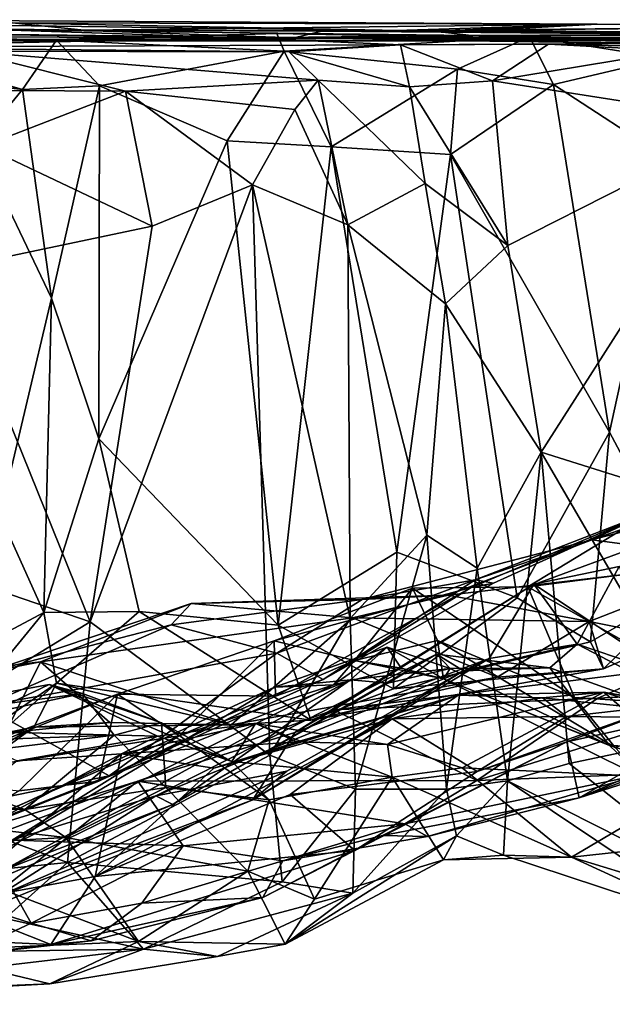
# Model space of a CAD drawing. Extents: x -18.3 to 17.8, y 1.4 to 2.6.
# Drawn here: x 0.5 to 1.2, y 1.5 to 2.6 of the extents above; entities that cross this region are included whole.
import ezdxf

# ---------------------------------------------------------------- set-up
doc = ezdxf.new("R2010")
doc.units = 0
doc.header["$MEASUREMENT"] = 0
doc.layers.add('1', color=7, linetype='CONTINUOUS')

msp = doc.modelspace()

# ---------------------------------------------------------------- linework, layer by layer
at = {"layer": '1'}
for points in [[(0.154866, 2.571864, 3.742572), (-0.194312, 2.582917, 4.486547), (0.622135, 2.571929, 4.395395)], [(0.541176, 2.580218, 4.747454), (0.622135, 2.571929, 4.395395), (-0.194312, 2.582917, 4.486547)], [(-0.009041, 2.573622, 6.809841), (0.305682, 2.552941, 7.814867), (0.801657, 2.563574, 7.03409)], [(-0.009041, 2.573622, 6.809841), (0.801657, 2.563574, 7.03409), (0.528459, 2.572314, 6.378881)], [(0.353341, 2.583877, 5.531744), (1.016705, 2.570876, 6.143024), (1.200148, 2.578919, 5.017394)], [(0.505397, 2.577548, 6.088181), (1.016705, 2.570876, 6.143024), (0.353341, 2.583877, 5.531744)], [(1.200148, 2.578919, 5.017394), (0.541176, 2.580218, 4.747454), (0.353341, 2.583877, 5.531744)], [(1.016705, 2.570876, 6.143024), (0.505397, 2.577548, 6.088181), (0.528459, 2.572314, 6.378881)], [(0.541176, 2.580218, 4.747454), (1.200148, 2.578919, 5.017394), (0.622135, 2.571929, 4.395395)], [(0.962137, 2.571474, 4.190452), (0.622135, 2.571929, 4.395395), (1.200148, 2.578919, 5.017394)], [(0.962137, 2.571474, 4.190452), (1.200148, 2.578919, 5.017394), (1.630718, 2.577596, 5.170361)], [(2.150194, 2.56768, 4.218986), (0.962137, 2.571474, 4.190452), (1.630718, 2.577596, 5.170361)], [(1.075921, 2.572102, 5.694835), (1.200148, 2.578919, 5.017394), (1.016705, 2.570876, 6.143024)], [(1.630718, 2.577596, 5.170361), (1.200148, 2.578919, 5.017394), (1.075921, 2.572102, 5.694835)], [(1.075921, 2.572102, 5.694835), (1.461322, 2.56722, 5.853518), (1.630718, 2.577596, 5.170361)], [(-0.46613, 2.567095, 3.086399), (0.154866, 2.571864, 3.742572), (0.858979, 2.563522, 3.02802)], [(0.858979, 2.563522, 3.02802), (0.441399, 2.560066, 2.486266), (-0.46613, 2.567095, 3.086399)], [(0.276593, 2.568833, 0.939284), (0.078591, 2.56443, 1.725126), (0.591099, 2.560763, 0.905417)], [(0.591099, 2.560763, 0.905417), (0.078591, 2.56443, 1.725126), (0.588711, 2.561689, 1.641868)], [(0.078591, 2.56443, 1.725126), (0.441399, 2.560066, 2.486266), (0.588711, 2.561689, 1.641868)], [(0.61121, 2.571957, 3.734902), (0.154866, 2.571864, 3.742572), (0.622135, 2.571929, 4.395395)], [(0.858979, 2.563522, 3.02802), (0.154866, 2.571864, 3.742572), (0.61121, 2.571957, 3.734902)], [(0.591099, 2.560763, 0.905417), (0.349551, 2.563732, 0.708687), (0.276593, 2.568833, 0.939284)], [(0.801657, 2.563574, 7.03409), (0.305682, 2.552941, 7.814867), (0.978641, 2.555489, 7.41782)], [(0.552534, 2.505153, 0.804846), (0.349551, 2.563732, 0.708687), (0.591099, 2.560763, 0.905417)], [(0.371862, 2.526601, 0.600526), (0.349551, 2.563732, 0.708687), (0.552534, 2.505153, 0.804846)], [(0.858979, 2.563522, 3.02802), (1.079275, 2.559642, 2.288145), (0.441399, 2.560066, 2.486266)], [(1.016705, 2.570876, 6.143024), (0.528459, 2.572314, 6.378881), (1.058819, 2.566169, 6.650023)], [(1.058819, 2.566169, 6.650023), (0.528459, 2.572314, 6.378881), (0.801657, 2.563574, 7.03409)], [(0.591099, 2.560763, 0.905417), (0.588711, 2.561689, 1.641868), (0.839429, 2.568209, 0.844094)], [(1.097002, 2.563027, 1.413558), (0.839429, 2.568209, 0.844094), (0.588711, 2.561689, 1.641868)], [(1.067853, 2.563475, 1.898401), (1.097002, 2.563027, 1.413558), (0.588711, 2.561689, 1.641868)], [(0.588711, 2.561689, 1.641868), (1.079275, 2.559642, 2.288145), (1.067853, 2.563475, 1.898401)], [(0.847563, 2.54829, 0.736654), (0.591099, 2.560763, 0.905417), (0.839429, 2.568209, 0.844094)], [(0.962137, 2.571474, 4.190452), (0.61121, 2.571957, 3.734902), (0.622135, 2.571929, 4.395395)], [(0.962137, 2.571474, 4.190452), (0.890184, 2.571018, 3.508986), (0.61121, 2.571957, 3.734902)], [(0.61121, 2.571957, 3.734902), (0.890184, 2.571018, 3.508986), (0.858979, 2.563522, 3.02802)], [(1.058819, 2.566169, 6.650023), (0.801657, 2.563574, 7.03409), (1.506083, 2.558415, 6.897021)], [(0.801657, 2.563574, 7.03409), (0.978641, 2.555489, 7.41782), (1.506083, 2.558415, 6.897021)], [(1.124087, 2.564743, 0.774297), (0.839429, 2.568209, 0.844094), (1.097002, 2.563027, 1.413558)], [(0.847563, 2.54829, 0.736654), (0.839429, 2.568209, 0.844094), (1.124087, 2.564743, 0.774297)], [(1.124087, 2.564743, 0.774297), (1.042907, 2.528077, 0.694303), (0.847563, 2.54829, 0.736654)], [(0.858979, 2.563522, 3.02802), (0.890184, 2.571018, 3.508986), (1.652192, 2.564563, 3.727059)], [(0.858979, 2.563522, 3.02802), (1.652192, 2.564563, 3.727059), (1.079275, 2.559642, 2.288145)], [(0.890184, 2.571018, 3.508986), (0.962137, 2.571474, 4.190452), (1.162571, 2.569017, 3.799632)], [(1.652192, 2.564563, 3.727059), (0.890184, 2.571018, 3.508986), (1.162571, 2.569017, 3.799632)], [(2.150194, 2.56768, 4.218986), (1.162571, 2.569017, 3.799632), (0.962137, 2.571474, 4.190452)], [(1.461322, 2.56722, 5.853518), (1.075921, 2.572102, 5.694835), (1.016705, 2.570876, 6.143024)], [(1.461322, 2.56722, 5.853518), (1.016705, 2.570876, 6.143024), (1.058819, 2.566169, 6.650023)], [(1.151064, 2.511006, 0.703621), (1.042907, 2.528077, 0.694303), (1.124087, 2.564743, 0.774297)], [(1.675709, 2.569086, 6.445832), (1.058819, 2.566169, 6.650023), (1.506083, 2.558415, 6.897021)], [(1.849694, 2.566318, 6.201438), (1.058819, 2.566169, 6.650023), (1.675709, 2.569086, 6.445832)], [(1.849694, 2.566318, 6.201438), (1.461322, 2.56722, 5.853518), (1.058819, 2.566169, 6.650023)], [(1.067853, 2.563475, 1.898401), (1.079275, 2.559642, 2.288145), (1.546553, 2.553263, 1.984854)], [(1.546553, 2.553263, 1.984854), (1.097002, 2.563027, 1.413558), (1.067853, 2.563475, 1.898401)], [(1.652192, 2.564563, 3.727059), (1.829357, 2.552897, 2.525397), (1.079275, 2.559642, 2.288145)], [(1.124087, 2.564743, 0.774297), (1.097002, 2.563027, 1.413558), (1.373733, 2.556572, 0.973708)], [(1.76342, 2.558305, 1.845281), (1.097002, 2.563027, 1.413558), (1.546553, 2.553263, 1.984854)], [(1.373733, 2.556572, 0.973708), (1.097002, 2.563027, 1.413558), (1.800698, 2.562346, 1.081134)], [(1.76342, 2.558305, 1.845281), (1.800698, 2.562346, 1.081134), (1.097002, 2.563027, 1.413558)], [(1.373733, 2.556572, 0.973708), (1.277254, 2.540573, 0.807385), (1.124087, 2.564743, 0.774297)], [(1.277254, 2.540573, 0.807385), (1.151064, 2.511006, 0.703621), (1.124087, 2.564743, 0.774297)], [(1.162571, 2.569017, 3.799632), (1.721971, 2.564991, 4.083599), (1.652192, 2.564563, 3.727059)], [(1.721971, 2.564991, 4.083599), (1.162571, 2.569017, 3.799632), (2.150194, 2.56768, 4.218986)], [(0.978641, 2.555489, 7.41782), (0.305682, 2.552941, 7.814867), (0.853266, 2.54756, 7.616874)], [(0.305682, 2.552941, 7.814867), (0.488392, 2.548368, 7.986516), (0.853266, 2.54756, 7.616874)], [(0.588711, 2.561689, 1.641868), (0.441399, 2.560066, 2.486266), (1.079275, 2.559642, 2.288145)], [(0.552534, 2.505153, 0.804846), (0.591099, 2.560763, 0.905417), (0.639612, 2.509447, 0.811405)], [(0.847563, 2.54829, 0.736654), (0.639612, 2.509447, 0.811405), (0.591099, 2.560763, 0.905417)], [(0.853266, 2.54756, 7.616874), (0.988742, 2.508252, 7.504992), (0.978641, 2.555489, 7.41782)], [(1.506083, 2.558415, 6.897021), (0.978641, 2.555489, 7.41782), (1.145339, 2.556437, 7.396297)], [(1.145339, 2.556437, 7.396297), (0.978641, 2.555489, 7.41782), (1.082473, 2.514921, 7.493879)], [(0.988742, 2.508252, 7.504992), (1.082473, 2.514921, 7.493879), (0.978641, 2.555489, 7.41782)], [(1.829357, 2.552897, 2.525397), (1.546553, 2.553263, 1.984854), (1.079275, 2.559642, 2.288145)], [(1.082473, 2.514921, 7.493879), (1.287614, 2.548694, 7.560584), (1.145339, 2.556437, 7.396297)], [(1.145339, 2.556437, 7.396297), (1.682404, 2.544207, 7.486249), (1.506083, 2.558415, 6.897021)], [(1.287614, 2.548694, 7.560584), (1.682404, 2.544207, 7.486249), (1.145339, 2.556437, 7.396297)], [(0.488392, 2.548368, 7.986516), (0.462579, 2.504411, 8.108861), (0.668694, 2.503466, 8.017193)], [(0.488392, 2.548368, 7.986516), (0.668694, 2.503466, 8.017193), (0.885939, 2.515765, 7.803021)], [(0.488392, 2.548368, 7.986516), (0.885939, 2.515765, 7.803021), (0.853266, 2.54756, 7.616874)], [(0.639612, 2.509447, 0.811405), (0.847563, 2.54829, 0.736654), (0.783527, 2.447473, 0.726115)], [(0.783527, 2.447473, 0.726115), (0.847563, 2.54829, 0.736654), (0.900643, 2.440503, 0.683907)], [(0.900643, 2.440503, 0.683907), (0.847563, 2.54829, 0.736654), (1.042907, 2.528077, 0.694303)], [(0.853266, 2.54756, 7.616874), (0.885939, 2.515765, 7.803021), (0.988742, 2.508252, 7.504992)], [(1.287614, 2.548694, 7.560584), (1.082473, 2.514921, 7.493879), (1.375367, 2.469305, 7.635581)], [(1.277254, 2.540573, 0.807385), (1.281391, 2.426182, 0.749153), (1.151064, 2.511006, 0.703621)], [(0.552534, 2.505153, 0.804846), (0.502135, 2.444066, 0.724703), (0.371862, 2.526601, 0.600526)], [(0.900643, 2.440503, 0.683907), (1.042907, 2.528077, 0.694303), (1.035143, 2.432119, 0.67187)], [(1.042907, 2.528077, 0.694303), (1.151064, 2.511006, 0.703621), (1.035143, 2.432119, 0.67187)], [(0.552534, 2.505153, 0.804846), (0.639612, 2.509447, 0.811405), (0.585286, 2.270341, 0.787077)], [(0.638649, 2.111605, 0.795271), (0.585286, 2.270341, 0.787077), (0.639612, 2.509447, 0.811405)], [(0.638649, 2.111605, 0.795271), (0.639612, 2.509447, 0.811405), (0.783527, 2.447473, 0.726115)], [(0.668694, 2.503466, 8.017193), (0.859434, 2.482906, 7.870353), (0.885939, 2.515765, 7.803021)], [(0.885939, 2.515765, 7.803021), (0.859434, 2.482906, 7.870353), (0.919363, 2.352936, 7.807676)], [(0.919363, 2.352936, 7.807676), (1.006559, 2.399489, 7.553595), (0.885939, 2.515765, 7.803021)], [(0.988742, 2.508252, 7.504992), (0.885939, 2.515765, 7.803021), (1.006559, 2.399489, 7.553595)], [(0.988742, 2.508252, 7.504992), (1.099793, 2.329506, 7.532508), (1.082473, 2.514921, 7.493879)], [(1.006559, 2.399489, 7.553595), (1.099793, 2.329506, 7.532508), (0.988742, 2.508252, 7.504992)], [(1.151064, 2.511006, 0.703621), (1.214035, 2.119331, 0.70316), (1.035143, 2.432119, 0.67187)], [(1.375367, 2.469305, 7.635581), (1.082473, 2.514921, 7.493879), (1.099793, 2.329506, 7.532508)], [(1.214035, 2.119331, 0.70316), (1.151064, 2.511006, 0.703621), (1.281391, 2.426182, 0.749153)], [(0.668694, 2.503466, 8.017193), (0.462579, 2.504411, 8.108861), (0.508302, 2.441468, 8.119706)], [(0.552534, 2.505153, 0.804846), (0.585286, 2.270341, 0.787077), (0.502135, 2.444066, 0.724703)], [(0.508302, 2.441468, 8.119706), (0.698958, 2.351219, 8.023838), (0.668694, 2.503466, 8.017193)], [(0.668694, 2.503466, 8.017193), (0.811774, 2.398045, 7.940972), (0.859434, 2.482906, 7.870353)], [(0.668694, 2.503466, 8.017193), (0.698958, 2.351219, 8.023838), (0.811774, 2.398045, 7.940972)], [(0.859434, 2.482906, 7.870353), (0.811774, 2.398045, 7.940972), (0.919363, 2.352936, 7.807676)], [(1.375367, 2.469305, 7.635581), (1.099793, 2.329506, 7.532508), (1.137034, 2.0968, 7.544695)], [(1.421335, 2.007406, 7.626547), (1.375367, 2.469305, 7.635581), (1.137034, 2.0968, 7.544695)], [(0.698958, 2.351219, 8.023838), (0.508302, 2.441468, 8.119706), (0.468135, 2.302701, 8.148531)], [(0.585286, 2.270341, 0.787077), (0.527602, 2.02557, 0.738536), (0.502135, 2.444066, 0.724703)], [(0.638649, 2.111605, 0.795271), (0.783527, 2.447473, 0.726115), (0.840801, 1.901858, 0.702035)], [(0.783527, 2.447473, 0.726115), (0.900643, 2.440503, 0.683907), (0.840801, 1.901858, 0.702035)], [(0.900643, 2.440503, 0.683907), (0.974366, 1.984036, 0.66822), (0.840801, 1.901858, 0.702035)], [(1.035143, 2.432119, 0.67187), (0.974366, 1.984036, 0.66822), (0.900643, 2.440503, 0.683907)], [(1.035143, 2.432119, 0.67187), (1.110051, 1.932818, 0.682284), (0.974366, 1.984036, 0.66822)], [(1.214035, 2.119331, 0.70316), (1.110051, 1.932818, 0.682284), (1.035143, 2.432119, 0.67187)], [(1.305574, 1.948222, 0.775724), (1.214035, 2.119331, 0.70316), (1.281391, 2.426182, 0.749153)], [(0.811774, 2.398045, 7.940972), (0.698958, 2.351219, 8.023838), (0.628945, 1.905666, 8.062725)], [(0.811774, 2.398045, 7.940972), (0.628945, 1.905666, 8.062725), (0.83139, 1.755502, 7.907102)], [(0.83139, 1.755502, 7.907102), (0.922093, 1.909266, 7.824479), (0.811774, 2.398045, 7.940972)], [(0.811774, 2.398045, 7.940972), (0.922093, 1.909266, 7.824479), (0.919363, 2.352936, 7.807676)], [(1.029524, 2.264009, 7.545571), (1.006559, 2.399489, 7.553595), (0.919363, 2.352936, 7.807676)], [(1.099793, 2.329506, 7.532508), (1.006559, 2.399489, 7.553595), (1.029524, 2.264009, 7.545571)], [(0.698958, 2.351219, 8.023838), (0.468135, 2.302701, 8.148531), (0.628945, 1.905666, 8.062725)], [(0.919363, 2.352936, 7.807676), (0.922093, 1.909266, 7.824479), (1.008295, 2.003381, 7.618963)], [(1.008295, 2.003381, 7.618963), (1.029524, 2.264009, 7.545571), (0.919363, 2.352936, 7.807676)], [(1.137034, 2.0968, 7.544695), (1.099793, 2.329506, 7.532508), (1.029524, 2.264009, 7.545571)], [(0.468135, 2.302701, 8.148531), (0.340761, 2.00451, 8.179432), (0.628945, 1.905666, 8.062725)], [(0.527602, 2.02557, 0.738536), (0.585286, 2.270341, 0.787077), (0.576714, 1.916172, 0.78847)], [(0.576714, 1.916172, 0.78847), (0.585286, 2.270341, 0.787077), (0.638649, 2.111605, 0.795271)], [(1.064928, 1.966167, 7.554156), (1.029524, 2.264009, 7.545571), (1.008295, 2.003381, 7.618963)], [(1.137034, 2.0968, 7.544695), (1.029524, 2.264009, 7.545571), (1.064928, 1.966167, 7.554156)], [(1.19291, 1.882954, 0.72642), (1.110051, 1.932818, 0.682284), (1.214035, 2.119331, 0.70316)], [(1.305574, 1.948222, 0.775724), (1.19291, 1.882954, 0.72642), (1.214035, 2.119331, 0.70316)], [(0.684004, 1.917222, 0.783377), (0.576714, 1.916172, 0.78847), (0.638649, 2.111605, 0.795271)], [(0.638649, 2.111605, 0.795271), (0.840801, 1.901858, 0.702035), (0.684004, 1.917222, 0.783377)], [(1.099287, 1.726732, 7.509834), (1.137034, 2.0968, 7.544695), (1.064928, 1.966167, 7.554156)], [(1.168735, 1.746181, 7.540279), (1.137034, 2.0968, 7.544695), (1.099287, 1.726732, 7.509834)], [(1.137034, 2.0968, 7.544695), (1.168735, 1.746181, 7.540279), (1.322277, 1.778284, 7.623549)], [(1.421335, 2.007406, 7.626547), (1.137034, 2.0968, 7.544695), (1.322277, 1.778284, 7.623549)], [(1.504021, 2.106508, 1.476214), (1.262692, 2.030436, 1.712803), (1.194112, 1.997857, 1.3547)], [(1.595914, 2.102856, 1.280659), (1.504021, 2.106508, 1.476214), (1.194112, 1.997857, 1.3547)], [(1.595914, 2.102856, 1.280659), (1.194112, 1.997857, 1.3547), (1.368328, 1.975114, 1.092806)], [(1.083588, 1.949353, 1.852169), (1.262692, 2.030436, 1.712803), (1.058144, 1.944279, 2.202709)], [(1.262692, 2.030436, 1.712803), (1.122255, 1.945012, 2.242962), (1.058144, 1.944279, 2.202709)], [(1.262692, 2.030436, 1.712803), (1.083588, 1.949353, 1.852169), (1.062742, 1.953041, 1.557905)], [(1.262692, 2.030436, 1.712803), (1.062742, 1.953041, 1.557905), (1.194112, 1.997857, 1.3547)], [(1.262692, 2.030436, 1.712803), (1.310008, 2.014071, 1.828079), (1.122255, 1.945012, 2.242962)], [(0.576714, 1.916172, 0.78847), (0.399202, 1.821567, 0.605244), (0.527602, 2.02557, 0.738536)], [(1.122255, 1.945012, 2.242962), (1.310008, 2.014071, 1.828079), (1.24316, 1.960495, 2.021891)], [(0.340761, 2.00451, 8.179432), (0.342573, 1.730828, 8.163019), (0.628945, 1.905666, 8.062725)], [(0.922093, 1.909266, 7.824479), (0.928051, 1.71709, 7.793006), (1.008295, 2.003381, 7.618963)], [(1.008295, 2.003381, 7.618963), (0.928051, 1.71709, 7.793006), (1.030478, 1.717034, 7.538099)], [(0.935415, 1.930747, 1.420484), (1.032257, 1.935631, 1.244279), (1.194112, 1.997857, 1.3547)], [(0.935415, 1.930747, 1.420484), (1.194112, 1.997857, 1.3547), (1.062742, 1.953041, 1.557905)], [(1.008295, 2.003381, 7.618963), (1.030478, 1.717034, 7.538099), (1.064928, 1.966167, 7.554156)], [(1.194112, 1.997857, 1.3547), (1.032257, 1.935631, 1.244279), (1.368328, 1.975114, 1.092806)], [(0.970736, 1.830089, 0.698293), (0.840801, 1.901858, 0.702035), (0.974366, 1.984036, 0.66822)], [(0.970736, 1.830089, 0.698293), (0.974366, 1.984036, 0.66822), (1.110051, 1.932818, 0.682284)], [(1.368328, 1.975114, 1.092806), (1.032257, 1.935631, 1.244279), (1.191179, 1.9059, 1.036307)], [(1.191179, 1.9059, 1.036307), (1.28546, 1.887247, 0.905504), (1.368328, 1.975114, 1.092806)], [(1.099287, 1.726732, 7.509834), (1.064928, 1.966167, 7.554156), (1.030478, 1.717034, 7.538099)], [(1.225258, 1.967972, 4.268582), (1.128866, 1.948108, 4.172673), (1.177847, 1.88051, 4.029134)], [(1.274187, 1.852048, 4.751763), (1.128866, 1.948108, 4.172673), (1.225258, 1.967972, 4.268582)], [(1.443716, 1.790303, 4.247435), (1.225258, 1.967972, 4.268582), (1.177847, 1.88051, 4.029134)], [(0.839149, 1.870326, 1.662183), (1.062742, 1.953041, 1.557905), (0.89163, 1.840587, 1.955878)], [(1.062742, 1.953041, 1.557905), (0.839149, 1.870326, 1.662183), (0.935415, 1.930747, 1.420484)], [(1.083588, 1.949353, 1.852169), (0.89163, 1.840587, 1.955878), (1.062742, 1.953041, 1.557905)], [(1.24316, 1.960495, 2.021891), (1.364557, 1.808176, 2.09655), (1.122255, 1.945012, 2.242962)], [(0.836146, 1.884421, 2.637983), (0.837946, 1.822017, 2.298801), (1.058144, 1.944279, 2.202709)], [(0.992145, 1.943469, 2.564691), (0.836146, 1.884421, 2.637983), (1.058144, 1.944279, 2.202709)], [(0.926887, 1.862142, 2.779744), (0.836146, 1.884421, 2.637983), (0.992145, 1.943469, 2.564691)], [(0.89163, 1.840587, 1.955878), (1.058144, 1.944279, 2.202709), (0.837946, 1.822017, 2.298801)], [(0.903631, 1.806637, 4.303907), (0.859701, 1.780986, 4.199238), (1.128866, 1.948108, 4.172673)], [(1.128866, 1.948108, 4.172673), (0.859701, 1.780986, 4.199238), (1.078505, 1.864438, 4.028131)], [(0.89163, 1.840587, 1.955878), (1.083588, 1.949353, 1.852169), (1.058144, 1.944279, 2.202709)], [(0.903631, 1.806637, 4.303907), (1.128866, 1.948108, 4.172673), (1.274187, 1.852048, 4.751763)], [(0.926887, 1.862142, 2.779744), (0.992145, 1.943469, 2.564691), (1.020473, 1.884632, 2.66074)], [(1.122255, 1.945012, 2.242962), (0.992145, 1.943469, 2.564691), (1.058144, 1.944279, 2.202709)], [(1.174639, 1.820344, 2.457137), (0.992145, 1.943469, 2.564691), (1.122255, 1.945012, 2.242962)], [(1.174639, 1.820344, 2.457137), (1.020473, 1.884632, 2.66074), (0.992145, 1.943469, 2.564691)], [(1.177847, 1.88051, 4.029134), (1.128866, 1.948108, 4.172673), (1.078505, 1.864438, 4.028131)], [(1.364557, 1.808176, 2.09655), (1.174639, 1.820344, 2.457137), (1.122255, 1.945012, 2.242962)], [(1.305574, 1.948222, 0.775724), (1.20752, 1.852641, 0.780437), (1.19291, 1.882954, 0.72642)], [(1.28546, 1.887247, 0.905504), (1.20752, 1.852641, 0.780437), (1.305574, 1.948222, 0.775724)], [(0.742741, 1.926379, 1.325567), (0.935415, 1.930747, 1.420484), (0.72014, 1.902162, 1.505504)], [(0.935415, 1.930747, 1.420484), (0.839149, 1.870326, 1.662183), (0.72014, 1.902162, 1.505504)], [(0.742741, 1.926379, 1.325567), (0.924611, 1.910087, 1.021972), (1.032257, 1.935631, 1.244279)], [(0.935415, 1.930747, 1.420484), (0.742741, 1.926379, 1.325567), (1.032257, 1.935631, 1.244279)], [(0.924611, 1.910087, 1.021972), (1.191179, 1.9059, 1.036307), (1.032257, 1.935631, 1.244279)], [(1.110051, 1.932818, 0.682284), (1.19291, 1.882954, 0.72642), (0.970736, 1.830089, 0.698293)], [(0.72014, 1.902162, 1.505504), (0.513255, 1.849019, 1.446832), (0.742741, 1.926379, 1.325567)], [(0.742741, 1.926379, 1.325567), (0.513255, 1.849019, 1.446832), (0.572846, 1.860685, 1.276256)], [(0.572846, 1.860685, 1.276256), (0.924611, 1.910087, 1.021972), (0.742741, 1.926379, 1.325567)], [(0.406865, 1.709031, 0.708797), (0.399202, 1.821567, 0.605244), (0.576714, 1.916172, 0.78847)], [(0.576714, 1.916172, 0.78847), (0.590896, 1.836622, 0.872315), (0.406865, 1.709031, 0.708797)], [(0.787817, 1.78973, 0.853463), (0.924611, 1.910087, 1.021972), (0.572846, 1.860685, 1.276256)], [(0.590896, 1.836622, 0.872315), (0.576714, 1.916172, 0.78847), (0.684004, 1.917222, 0.783377)], [(0.590896, 1.836622, 0.872315), (0.684004, 1.917222, 0.783377), (0.877487, 1.794957, 0.750478)], [(0.877487, 1.794957, 0.750478), (0.684004, 1.917222, 0.783377), (0.840801, 1.901858, 0.702035)], [(0.924611, 1.910087, 1.021972), (0.787817, 1.78973, 0.853463), (1.087667, 1.843517, 0.808063)], [(0.922093, 1.909266, 7.824479), (0.83139, 1.755502, 7.907102), (0.928051, 1.71709, 7.793006)], [(1.191179, 1.9059, 1.036307), (0.924611, 1.910087, 1.021972), (1.087667, 1.843517, 0.808063)], [(0.603378, 1.634467, 8.033642), (0.628945, 1.905666, 8.062725), (0.342573, 1.730828, 8.163019)], [(0.72014, 1.902162, 1.505504), (0.839149, 1.870326, 1.662183), (0.508239, 1.810749, 1.647787)], [(0.508239, 1.810749, 1.647787), (0.513255, 1.849019, 1.446832), (0.72014, 1.902162, 1.505504)], [(0.628945, 1.905666, 8.062725), (0.603378, 1.634467, 8.033642), (0.83139, 1.755502, 7.907102)], [(0.970736, 1.830089, 0.698293), (0.877487, 1.794957, 0.750478), (0.840801, 1.901858, 0.702035)], [(1.191179, 1.9059, 1.036307), (1.087667, 1.843517, 0.808063), (1.20752, 1.852641, 0.780437)], [(1.20752, 1.852641, 0.780437), (1.28546, 1.887247, 0.905504), (1.191179, 1.9059, 1.036307)], [(0.836146, 1.884421, 2.637983), (0.659732, 1.824008, 2.715066), (0.837946, 1.822017, 2.298801)], [(0.729224, 1.777102, 2.838198), (0.659732, 1.824008, 2.715066), (0.836146, 1.884421, 2.637983)], [(0.836146, 1.884421, 2.637983), (0.926887, 1.862142, 2.779744), (0.729224, 1.777102, 2.838198)], [(0.903031, 1.834627, 2.987456), (0.963778, 1.876977, 3.1841), (0.836628, 1.831968, 3.22575)], [(0.836628, 1.831968, 3.22575), (0.963778, 1.876977, 3.1841), (0.922374, 1.840399, 3.315112)], [(0.979436, 1.853359, 2.967137), (0.963778, 1.876977, 3.1841), (0.903031, 1.834627, 2.987456)], [(0.922374, 1.840399, 3.315112), (0.963778, 1.876977, 3.1841), (1.034752, 1.853158, 3.395594)], [(1.020473, 1.884632, 2.66074), (1.027052, 1.841362, 2.831116), (0.926887, 1.862142, 2.779744)], [(0.979436, 1.853359, 2.967137), (1.027052, 1.841362, 2.831116), (0.963778, 1.876977, 3.1841)], [(0.963778, 1.876977, 3.1841), (1.027052, 1.841362, 2.831116), (1.034752, 1.853158, 3.395594)], [(1.19291, 1.882954, 0.72642), (1.20752, 1.852641, 0.780437), (0.970736, 1.830089, 0.698293)], [(1.174639, 1.820344, 2.457137), (1.220451, 1.764127, 2.574987), (1.020473, 1.884632, 2.66074)], [(1.020473, 1.884632, 2.66074), (1.220451, 1.764127, 2.574987), (1.027052, 1.841362, 2.831116)], [(1.177847, 1.88051, 4.029134), (1.078505, 1.864438, 4.028131), (1.049757, 1.850526, 3.829668)], [(1.177847, 1.88051, 4.029134), (1.049757, 1.850526, 3.829668), (1.146822, 1.853871, 3.843408)], [(1.146822, 1.853871, 3.843408), (1.411579, 1.758485, 4.042813), (1.177847, 1.88051, 4.029134)], [(1.411579, 1.758485, 4.042813), (1.443716, 1.790303, 4.247435), (1.177847, 1.88051, 4.029134)], [(0.839149, 1.870326, 1.662183), (0.650377, 1.732268, 2.041842), (0.508239, 1.810749, 1.647787)], [(0.650377, 1.732268, 2.041842), (0.839149, 1.870326, 1.662183), (0.89163, 1.840587, 1.955878)], [(1.049757, 1.850526, 3.829668), (0.702905, 1.709851, 3.760306), (1.019055, 1.86911, 3.66036)], [(1.019055, 1.86911, 3.66036), (0.702905, 1.709851, 3.760306), (0.722084, 1.699804, 3.517239)], [(0.964517, 1.836391, 3.467428), (1.019055, 1.86911, 3.66036), (0.722084, 1.699804, 3.517239)], [(0.812417, 1.705243, 4.043269), (1.078505, 1.864438, 4.028131), (0.859701, 1.780986, 4.199238)], [(0.812417, 1.705243, 4.043269), (1.049757, 1.850526, 3.829668), (1.078505, 1.864438, 4.028131)], [(1.034752, 1.853158, 3.395594), (1.019055, 1.86911, 3.66036), (0.964517, 1.836391, 3.467428)], [(1.049757, 1.850526, 3.829668), (1.019055, 1.86911, 3.66036), (1.146822, 1.853871, 3.843408)], [(1.146822, 1.853871, 3.843408), (1.019055, 1.86911, 3.66036), (1.034752, 1.853158, 3.395594)], [(0.366802, 1.835978, 1.350044), (0.572846, 1.860685, 1.276256), (0.513255, 1.849019, 1.446832)], [(0.572846, 1.860685, 1.276256), (0.366802, 1.835978, 1.350044), (0.533525, 1.780651, 1.042624)], [(0.572846, 1.860685, 1.276256), (0.533525, 1.780651, 1.042624), (0.651056, 1.792317, 1.027583)], [(0.787817, 1.78973, 0.853463), (0.572846, 1.860685, 1.276256), (0.651056, 1.792317, 1.027583)], [(0.729224, 1.777102, 2.838198), (0.926887, 1.862142, 2.779744), (0.903031, 1.834627, 2.987456)], [(1.20752, 1.852641, 0.780437), (0.877487, 1.794957, 0.750478), (0.970736, 1.830089, 0.698293)], [(1.087667, 1.843517, 0.808063), (0.877487, 1.794957, 0.750478), (1.20752, 1.852641, 0.780437)], [(0.903031, 1.834627, 2.987456), (0.926887, 1.862142, 2.779744), (0.979436, 1.853359, 2.967137)], [(0.922374, 1.840399, 3.315112), (1.034752, 1.853158, 3.395594), (0.964517, 1.836391, 3.467428)], [(0.979436, 1.853359, 2.967137), (0.926887, 1.862142, 2.779744), (1.027052, 1.841362, 2.831116)], [(1.034752, 1.853158, 3.395594), (1.027052, 1.841362, 2.831116), (1.214272, 1.766408, 3.41058)], [(1.146822, 1.853871, 3.843408), (1.034752, 1.853158, 3.395594), (1.214272, 1.766408, 3.41058)], [(1.214272, 1.766408, 3.41058), (1.411579, 1.758485, 4.042813), (1.146822, 1.853871, 3.843408)], [(0.702905, 1.709851, 3.760306), (1.049757, 1.850526, 3.829668), (0.850758, 1.737349, 3.897259)], [(0.877487, 1.794957, 0.750478), (1.087667, 1.843517, 0.808063), (0.787817, 1.78973, 0.853463)], [(0.850758, 1.737349, 3.897259), (1.049757, 1.850526, 3.829668), (0.812417, 1.705243, 4.043269)], [(1.274187, 1.852048, 4.751763), (1.201149, 1.819744, 4.785961), (0.903631, 1.806637, 4.303907)], [(1.027052, 1.841362, 2.831116), (1.220451, 1.764127, 2.574987), (1.253531, 1.728808, 2.869475)], [(1.027052, 1.841362, 2.831116), (1.253531, 1.728808, 2.869475), (1.214272, 1.766408, 3.41058)], [(1.1801, 1.707381, 5.447328), (1.501171, 1.844966, 5.835843), (1.367996, 1.815015, 5.986331)], [(1.484611, 1.804621, 5.544877), (1.501171, 1.844966, 5.835843), (1.1801, 1.707381, 5.447328)], [(1.274187, 1.852048, 4.751763), (1.391947, 1.829391, 5.185578), (1.201149, 1.819744, 4.785961)], [(0.291731, 1.781311, 6.620243), (0.582883, 1.83523, 6.665833), (0.620465, 1.824987, 6.876402)], [(0.412461, 1.803683, 6.349255), (0.582883, 1.83523, 6.665833), (0.291731, 1.781311, 6.620243)], [(0.406865, 1.709031, 0.708797), (0.590896, 1.836622, 0.872315), (0.39339, 1.661463, 0.793874)], [(0.39339, 1.661463, 0.793874), (0.590896, 1.836622, 0.872315), (0.565545, 1.787205, 0.934442)], [(0.412461, 1.803683, 6.349255), (0.473038, 1.78302, 6.25314), (0.582883, 1.83523, 6.665833)], [(0.531174, 1.625976, 3.463678), (0.42554, 1.641853, 3.326835), (0.922374, 1.840399, 3.315112)], [(0.42554, 1.641853, 3.326835), (0.836628, 1.831968, 3.22575), (0.922374, 1.840399, 3.315112)], [(0.42554, 1.641853, 3.326835), (0.495636, 1.631576, 3.119207), (0.836628, 1.831968, 3.22575)], [(0.704923, 1.776872, 6.561124), (0.582883, 1.83523, 6.665833), (0.473038, 1.78302, 6.25314)], [(0.495636, 1.631576, 3.119207), (0.729224, 1.777102, 2.838198), (0.903031, 1.834627, 2.987456)], [(0.903031, 1.834627, 2.987456), (0.836628, 1.831968, 3.22575), (0.495636, 1.631576, 3.119207)], [(0.922374, 1.840399, 3.315112), (0.722084, 1.699804, 3.517239), (0.531174, 1.625976, 3.463678)], [(0.590896, 1.836622, 0.872315), (0.787817, 1.78973, 0.853463), (0.565545, 1.787205, 0.934442)], [(0.788589, 1.748242, 6.817961), (0.709364, 1.791936, 6.96776), (0.582883, 1.83523, 6.665833)], [(0.788589, 1.748242, 6.817961), (0.582883, 1.83523, 6.665833), (0.704923, 1.776872, 6.561124)], [(0.582883, 1.83523, 6.665833), (0.709364, 1.791936, 6.96776), (0.620465, 1.824987, 6.876402)], [(0.590896, 1.836622, 0.872315), (0.877487, 1.794957, 0.750478), (0.787817, 1.78973, 0.853463)], [(0.837946, 1.822017, 2.298801), (0.650377, 1.732268, 2.041842), (0.89163, 1.840587, 1.955878)], [(0.922374, 1.840399, 3.315112), (0.964517, 1.836391, 3.467428), (0.722084, 1.699804, 3.517239)], [(0.291731, 1.781311, 6.620243), (0.620465, 1.824987, 6.876402), (0.347094, 1.766758, 6.952386)], [(0.655908, 1.778123, 7.148895), (0.347094, 1.766758, 6.952386), (0.620465, 1.824987, 6.876402)], [(0.410093, 1.729872, 2.768109), (0.549119, 1.715397, 2.540303), (0.659732, 1.824008, 2.715066)], [(0.425758, 1.729443, 2.83378), (0.410093, 1.729872, 2.768109), (0.659732, 1.824008, 2.715066)], [(0.659732, 1.824008, 2.715066), (0.729224, 1.777102, 2.838198), (0.425758, 1.729443, 2.83378)], [(0.549119, 1.715397, 2.540303), (0.638585, 1.726049, 2.287256), (0.659732, 1.824008, 2.715066)], [(0.655908, 1.778123, 7.148895), (0.620465, 1.824987, 6.876402), (0.709364, 1.791936, 6.96776)], [(0.659732, 1.824008, 2.715066), (0.638585, 1.726049, 2.287256), (0.837946, 1.822017, 2.298801)], [(0.650377, 1.732268, 2.041842), (0.837946, 1.822017, 2.298801), (0.638585, 1.726049, 2.287256)], [(0.969348, 1.7965, 6.090521), (1.043807, 1.823107, 6.394951), (0.768151, 1.740935, 6.131729)], [(0.768151, 1.740935, 6.131729), (1.043807, 1.823107, 6.394951), (0.862286, 1.770518, 6.360389)], [(0.963894, 1.767331, 6.624341), (0.862286, 1.770518, 6.360389), (1.043807, 1.823107, 6.394951)], [(1.201149, 1.819744, 4.785961), (1.064532, 1.726872, 4.796699), (0.903631, 1.806637, 4.303907)], [(0.963894, 1.767331, 6.624341), (1.043807, 1.823107, 6.394951), (1.207763, 1.826357, 6.647029)], [(1.207763, 1.826357, 6.647029), (1.048202, 1.741361, 6.841509), (0.963894, 1.767331, 6.624341)], [(0.969348, 1.7965, 6.090521), (1.138543, 1.820199, 6.339699), (1.043807, 1.823107, 6.394951)], [(0.969348, 1.7965, 6.090521), (1.165645, 1.799064, 6.124608), (1.138543, 1.820199, 6.339699)], [(1.138543, 1.820199, 6.339699), (1.207763, 1.826357, 6.647029), (1.043807, 1.823107, 6.394951)], [(1.32067, 1.728463, 7.119153), (1.048202, 1.741361, 6.841509), (1.207763, 1.826357, 6.647029)], [(1.251847, 1.734221, 5.191043), (1.064532, 1.726872, 4.796699), (1.391947, 1.829391, 5.185578)], [(1.201149, 1.819744, 4.785961), (1.391947, 1.829391, 5.185578), (1.064532, 1.726872, 4.796699)], [(1.207763, 1.826357, 6.647029), (1.138543, 1.820199, 6.339699), (1.359256, 1.7973, 6.444905)], [(1.138543, 1.820199, 6.339699), (1.165645, 1.799064, 6.124608), (1.359256, 1.7973, 6.444905)], [(1.174639, 1.820344, 2.457137), (1.364557, 1.808176, 2.09655), (1.220451, 1.764127, 2.574987)], [(1.45825, 1.744615, 7.090199), (1.207763, 1.826357, 6.647029), (1.427881, 1.788156, 6.797711)], [(1.207763, 1.826357, 6.647029), (1.45825, 1.744615, 7.090199), (1.32067, 1.728463, 7.119153)], [(1.427881, 1.788156, 6.797711), (1.207763, 1.826357, 6.647029), (1.359256, 1.7973, 6.444905)], [(0.508239, 1.810749, 1.647787), (0.650377, 1.732268, 2.041842), (0.421893, 1.685273, 1.99055)], [(1.06493, 1.7371, 5.860623), (1.166079, 1.770554, 5.813836), (1.275179, 1.811475, 6.091189)], [(1.275179, 1.811475, 6.091189), (1.165645, 1.799064, 6.124608), (1.06493, 1.7371, 5.860623)], [(1.359256, 1.7973, 6.444905), (1.165645, 1.799064, 6.124608), (1.275179, 1.811475, 6.091189)], [(1.275179, 1.811475, 6.091189), (1.166079, 1.770554, 5.813836), (1.367996, 1.815015, 5.986331)], [(1.1801, 1.707381, 5.447328), (1.367996, 1.815015, 5.986331), (1.166079, 1.770554, 5.813836)], [(0.682715, 1.726113, 4.281268), (0.859701, 1.780986, 4.199238), (0.903631, 1.806637, 4.303907)], [(0.682715, 1.726113, 4.281268), (0.903631, 1.806637, 4.303907), (1.064532, 1.726872, 4.796699)], [(0.969348, 1.7965, 6.090521), (1.06493, 1.7371, 5.860623), (1.165645, 1.799064, 6.124608)], [(1.484611, 1.804621, 5.544877), (1.1801, 1.707381, 5.447328), (1.251847, 1.734221, 5.191043)], [(0.565545, 1.787205, 0.934442), (0.413128, 1.697512, 0.955447), (0.39339, 1.661463, 0.793874)], [(0.413128, 1.697512, 0.955447), (0.565545, 1.787205, 0.934442), (0.533525, 1.780651, 1.042624)], [(0.565545, 1.787205, 0.934442), (0.651056, 1.792317, 1.027583), (0.533525, 1.780651, 1.042624)], [(0.651056, 1.792317, 1.027583), (0.565545, 1.787205, 0.934442), (0.787817, 1.78973, 0.853463)], [(0.969348, 1.7965, 6.090521), (0.634439, 1.618871, 5.68369), (0.854297, 1.711235, 5.825003)], [(0.768151, 1.740935, 6.131729), (0.634439, 1.618871, 5.68369), (0.969348, 1.7965, 6.090521)], [(0.709364, 1.791936, 6.96776), (0.714401, 1.718881, 7.315857), (0.655908, 1.778123, 7.148895)], [(0.664187, 1.756868, 6.203785), (0.81512, 1.791138, 6.589974), (0.704923, 1.776872, 6.561124)], [(0.862286, 1.770518, 6.360389), (0.81512, 1.791138, 6.589974), (0.664187, 1.756868, 6.203785)], [(0.81512, 1.791138, 6.589974), (0.788589, 1.748242, 6.817961), (0.704923, 1.776872, 6.561124)], [(0.709364, 1.791936, 6.96776), (0.788589, 1.748242, 6.817961), (0.830718, 1.705153, 7.012269)], [(0.709364, 1.791936, 6.96776), (0.830718, 1.705153, 7.012269), (0.714401, 1.718881, 7.315857)], [(0.788589, 1.748242, 6.817961), (0.81512, 1.791138, 6.589974), (0.969232, 1.730691, 7.009926)], [(0.862286, 1.770518, 6.360389), (0.963894, 1.767331, 6.624341), (0.81512, 1.791138, 6.589974)], [(0.969232, 1.730691, 7.009926), (0.81512, 1.791138, 6.589974), (0.963894, 1.767331, 6.624341)], [(1.06493, 1.7371, 5.860623), (0.969348, 1.7965, 6.090521), (0.854297, 1.711235, 5.825003)], [(0.729224, 1.777102, 2.838198), (0.495636, 1.631576, 3.119207), (0.271552, 1.578479, 3.031687)], [(0.271552, 1.578479, 3.031687), (0.425758, 1.729443, 2.83378), (0.729224, 1.777102, 2.838198)], [(0.347094, 1.766758, 6.952386), (0.655908, 1.778123, 7.148895), (0.40593, 1.747469, 7.153822)], [(0.655908, 1.778123, 7.148895), (0.555299, 1.6943, 7.510415), (0.40593, 1.747469, 7.153822)], [(0.473038, 1.78302, 6.25314), (0.546542, 1.749169, 6.238303), (0.704923, 1.776872, 6.561124)], [(0.704923, 1.776872, 6.561124), (0.546542, 1.749169, 6.238303), (0.664187, 1.756868, 6.203785)], [(0.714401, 1.718881, 7.315857), (0.555299, 1.6943, 7.510415), (0.655908, 1.778123, 7.148895)], [(0.812417, 1.705243, 4.043269), (0.859701, 1.780986, 4.199238), (0.682715, 1.726113, 4.281268)], [(1.168735, 1.746181, 7.540279), (1.359902, 1.594891, 7.579068), (1.322277, 1.778284, 7.623549)], [(0.768151, 1.740935, 6.131729), (0.862286, 1.770518, 6.360389), (0.664187, 1.756868, 6.203785)], [(1.06493, 1.7371, 5.860623), (0.927105, 1.648125, 5.580468), (1.166079, 1.770554, 5.813836)], [(0.927105, 1.648125, 5.580468), (0.958457, 1.664878, 5.316105), (1.166079, 1.770554, 5.813836)], [(1.166079, 1.770554, 5.813836), (0.958457, 1.664878, 5.316105), (1.1801, 1.707381, 5.447328)], [(0.963894, 1.767331, 6.624341), (1.048202, 1.741361, 6.841509), (0.969232, 1.730691, 7.009926)], [(1.359441, 1.721732, 3.408079), (1.411579, 1.758485, 4.042813), (1.214272, 1.766408, 3.41058)], [(1.214272, 1.766408, 3.41058), (1.253531, 1.728808, 2.869475), (1.359441, 1.721732, 3.408079)], [(0.332235, 1.579262, 5.513576), (0.467914, 1.588307, 5.508321), (0.664187, 1.756868, 6.203785)], [(0.546542, 1.749169, 6.238303), (0.332235, 1.579262, 5.513576), (0.664187, 1.756868, 6.203785)], [(0.664187, 1.756868, 6.203785), (0.467914, 1.588307, 5.508321), (0.634439, 1.618871, 5.68369)], [(0.83139, 1.755502, 7.907102), (0.603378, 1.634467, 8.033642), (0.845477, 1.612927, 7.837453)], [(0.634439, 1.618871, 5.68369), (0.768151, 1.740935, 6.131729), (0.664187, 1.756868, 6.203785)], [(0.928051, 1.71709, 7.793006), (0.83139, 1.755502, 7.907102), (0.845477, 1.612927, 7.837453)], [(0.40593, 1.747469, 7.153822), (0.555299, 1.6943, 7.510415), (0.271507, 1.722234, 7.322289)], [(0.788589, 1.748242, 6.817961), (0.969232, 1.730691, 7.009926), (0.830718, 1.705153, 7.012269)], [(1.048202, 1.741361, 6.841509), (1.171267, 1.640492, 7.22334), (0.969232, 1.730691, 7.009926)], [(1.048202, 1.741361, 6.841509), (1.32067, 1.728463, 7.119153), (1.171267, 1.640492, 7.22334)], [(1.168735, 1.746181, 7.540279), (1.099287, 1.726732, 7.509834), (1.359902, 1.594891, 7.579068)], [(0.342573, 1.730828, 8.163019), (0.27877, 1.602079, 8.140588), (0.603378, 1.634467, 8.033642)], [(0.650377, 1.732268, 2.041842), (0.440331, 1.649461, 2.257785), (0.421893, 1.685273, 1.99055)], [(0.440331, 1.649461, 2.257785), (0.650377, 1.732268, 2.041842), (0.638585, 1.726049, 2.287256)], [(0.702905, 1.709851, 3.760306), (0.850758, 1.737349, 3.897259), (0.521819, 1.59499, 3.951251)], [(0.521819, 1.59499, 3.951251), (0.850758, 1.737349, 3.897259), (0.812417, 1.705243, 4.043269)], [(0.969232, 1.730691, 7.009926), (0.881582, 1.593227, 7.340618), (0.830718, 1.705153, 7.012269)], [(0.927105, 1.648125, 5.580468), (1.06493, 1.7371, 5.860623), (0.854297, 1.711235, 5.825003)], [(0.881582, 1.593227, 7.340618), (0.969232, 1.730691, 7.009926), (1.027299, 1.637599, 7.356541)], [(1.027299, 1.637599, 7.356541), (0.969232, 1.730691, 7.009926), (1.171267, 1.640492, 7.22334)], [(1.064532, 1.726872, 4.796699), (1.251847, 1.734221, 5.191043), (0.983527, 1.67813, 4.84652)], [(0.983527, 1.67813, 4.84652), (1.251847, 1.734221, 5.191043), (1.008999, 1.663891, 5.103417)], [(1.251847, 1.734221, 5.191043), (1.1801, 1.707381, 5.447328), (1.008999, 1.663891, 5.103417)], [(0.299058, 1.696955, 7.645995), (0.271507, 1.722234, 7.322289), (0.555299, 1.6943, 7.510415)], [(0.440331, 1.649461, 2.257785), (0.638585, 1.726049, 2.287256), (0.549119, 1.715397, 2.540303)], [(0.682715, 1.726113, 4.281268), (0.508892, 1.66096, 4.378604), (0.446253, 1.65349, 4.289901)], [(0.682715, 1.726113, 4.281268), (0.446253, 1.65349, 4.289901), (0.490804, 1.573561, 4.104027)], [(0.490804, 1.573561, 4.104027), (0.812417, 1.705243, 4.043269), (0.682715, 1.726113, 4.281268)], [(0.508892, 1.66096, 4.378604), (0.682715, 1.726113, 4.281268), (0.733722, 1.653216, 4.684877)], [(0.983527, 1.67813, 4.84652), (0.682715, 1.726113, 4.281268), (1.064532, 1.726872, 4.796699)], [(0.733722, 1.653216, 4.684877), (0.682715, 1.726113, 4.281268), (0.983527, 1.67813, 4.84652)], [(1.041592, 1.664711, 7.475351), (1.099287, 1.726732, 7.509834), (1.030478, 1.717034, 7.538099)], [(1.041592, 1.664711, 7.475351), (1.094628, 1.642967, 7.372184), (1.099287, 1.726732, 7.509834)], [(1.094628, 1.642967, 7.372184), (1.348841, 1.559104, 7.509422), (1.099287, 1.726732, 7.509834)], [(1.348841, 1.559104, 7.509422), (1.359902, 1.594891, 7.579068), (1.099287, 1.726732, 7.509834)], [(1.415735, 1.6674, 7.298149), (1.171267, 1.640492, 7.22334), (1.32067, 1.728463, 7.119153)], [(0.418361, 1.570711, 3.614816), (0.702905, 1.709851, 3.760306), (0.429952, 1.626084, 3.793432)], [(0.418361, 1.570711, 3.614816), (0.722084, 1.699804, 3.517239), (0.702905, 1.709851, 3.760306)], [(0.702905, 1.709851, 3.760306), (0.521819, 1.59499, 3.951251), (0.429952, 1.626084, 3.793432)], [(0.714401, 1.718881, 7.315857), (0.601554, 1.662916, 7.600911), (0.555299, 1.6943, 7.510415)], [(0.601554, 1.662916, 7.600911), (0.714401, 1.718881, 7.315857), (0.80662, 1.624676, 7.3429)], [(0.854297, 1.711235, 5.825003), (0.634439, 1.618871, 5.68369), (0.927105, 1.648125, 5.580468)], [(0.830718, 1.705153, 7.012269), (0.80662, 1.624676, 7.3429), (0.714401, 1.718881, 7.315857)], [(0.928051, 1.71709, 7.793006), (0.845477, 1.612927, 7.837453), (0.924854, 1.599923, 7.686233)], [(1.030478, 1.717034, 7.538099), (0.928051, 1.71709, 7.793006), (0.924854, 1.599923, 7.686233)], [(1.030478, 1.717034, 7.538099), (0.924854, 1.599923, 7.686233), (1.041592, 1.664711, 7.475351)], [(0.405195, 1.652027, 7.719753), (0.299058, 1.696955, 7.645995), (0.601554, 1.662916, 7.600911)], [(0.555299, 1.6943, 7.510415), (0.601554, 1.662916, 7.600911), (0.299058, 1.696955, 7.645995)], [(0.531174, 1.625976, 3.463678), (0.722084, 1.699804, 3.517239), (0.418361, 1.570711, 3.614816)], [(0.490804, 1.573561, 4.104027), (0.521819, 1.59499, 3.951251), (0.812417, 1.705243, 4.043269)], [(0.80662, 1.624676, 7.3429), (0.830718, 1.705153, 7.012269), (0.881582, 1.593227, 7.340618)], [(1.008999, 1.663891, 5.103417), (1.1801, 1.707381, 5.447328), (0.958457, 1.664878, 5.316105)], [(0.983527, 1.67813, 4.84652), (0.845922, 1.636385, 5.051188), (0.733722, 1.653216, 4.684877)], [(0.845922, 1.636385, 5.051188), (0.983527, 1.67813, 4.84652), (1.008999, 1.663891, 5.103417)], [(0.82358, 1.595181, 5.356767), (0.845922, 1.636385, 5.051188), (0.958457, 1.664878, 5.316105)], [(0.958457, 1.664878, 5.316105), (0.927105, 1.648125, 5.580468), (0.82358, 1.595181, 5.356767)], [(1.008999, 1.663891, 5.103417), (0.958457, 1.664878, 5.316105), (0.845922, 1.636385, 5.051188)], [(0.848814, 1.542597, 7.513268), (1.041592, 1.664711, 7.475351), (0.924854, 1.599923, 7.686233)], [(1.027299, 1.637599, 7.356541), (1.041592, 1.664711, 7.475351), (0.848814, 1.542597, 7.513268)], [(1.094628, 1.642967, 7.372184), (1.041592, 1.664711, 7.475351), (1.027299, 1.637599, 7.356541)], [(1.415735, 1.6674, 7.298149), (1.452091, 1.555016, 7.485478), (1.171267, 1.640492, 7.22334)], [(0.508892, 1.66096, 4.378604), (0.562586, 1.566443, 4.829729), (0.321652, 1.643106, 4.364096)], [(0.683586, 1.545644, 7.674868), (0.405195, 1.652027, 7.719753), (0.601554, 1.662916, 7.600911)], [(0.733722, 1.653216, 4.684877), (0.562586, 1.566443, 4.829729), (0.508892, 1.66096, 4.378604)], [(0.687072, 1.588639, 4.911275), (0.562586, 1.566443, 4.829729), (0.733722, 1.653216, 4.684877)], [(0.80662, 1.624676, 7.3429), (0.683586, 1.545644, 7.674868), (0.601554, 1.662916, 7.600911)], [(0.733722, 1.653216, 4.684877), (0.845922, 1.636385, 5.051188), (0.687072, 1.588639, 4.911275)], [(0.484225, 1.529689, 5.036433), (0.321652, 1.643106, 4.364096), (0.562586, 1.566443, 4.829729)], [(0.683586, 1.545644, 7.674868), (0.430435, 1.534826, 7.796293), (0.405195, 1.652027, 7.719753)], [(0.584545, 1.542233, 5.360012), (0.82358, 1.595181, 5.356767), (0.927105, 1.648125, 5.580468)], [(0.584545, 1.542233, 5.360012), (0.927105, 1.648125, 5.580468), (0.634439, 1.618871, 5.68369)], [(1.027299, 1.637599, 7.356541), (1.171267, 1.640492, 7.22334), (1.094628, 1.642967, 7.372184)], [(1.094628, 1.642967, 7.372184), (1.171267, 1.640492, 7.22334), (1.348841, 1.559104, 7.509422)], [(0.27877, 1.602079, 8.140588), (0.533182, 1.571629, 8.02), (0.603378, 1.634467, 8.033642)], [(0.603378, 1.634467, 8.033642), (0.533182, 1.571629, 8.02), (0.689206, 1.537112, 7.892303)], [(0.603378, 1.634467, 8.033642), (0.689206, 1.537112, 7.892303), (0.845477, 1.612927, 7.837453)], [(0.82358, 1.595181, 5.356767), (0.687072, 1.588639, 4.911275), (0.845922, 1.636385, 5.051188)], [(1.027299, 1.637599, 7.356541), (0.848814, 1.542597, 7.513268), (0.881582, 1.593227, 7.340618)], [(1.452091, 1.555016, 7.485478), (1.348841, 1.559104, 7.509422), (1.171267, 1.640492, 7.22334)], [(0.80662, 1.624676, 7.3429), (0.848814, 1.542597, 7.513268), (0.683586, 1.545644, 7.674868)], [(0.881582, 1.593227, 7.340618), (0.848814, 1.542597, 7.513268), (0.80662, 1.624676, 7.3429)], [(0.584545, 1.542233, 5.360012), (0.634439, 1.618871, 5.68369), (0.467914, 1.588307, 5.508321)], [(0.924854, 1.599923, 7.686233), (0.845477, 1.612927, 7.837453), (0.689206, 1.537112, 7.892303)], [(0.924854, 1.599923, 7.686233), (0.689206, 1.537112, 7.892303), (0.772273, 1.528781, 7.703652)], [(0.772273, 1.528781, 7.703652), (0.848814, 1.542597, 7.513268), (0.924854, 1.599923, 7.686233)], [(0.373382, 1.55188, 5.262403), (0.584545, 1.542233, 5.360012), (0.467914, 1.588307, 5.508321)], [(0.687072, 1.588639, 4.911275), (0.630152, 1.546293, 5.177429), (0.562586, 1.566443, 4.829729)], [(0.82358, 1.595181, 5.356767), (0.584545, 1.542233, 5.360012), (0.630152, 1.546293, 5.177429)], [(0.630152, 1.546293, 5.177429), (0.687072, 1.588639, 4.911275), (0.82358, 1.595181, 5.356767)], [(0.533182, 1.571629, 8.02), (0.26684, 1.531009, 8.068131), (0.689206, 1.537112, 7.892303)], [(0.562586, 1.566443, 4.829729), (0.630152, 1.546293, 5.177429), (0.484225, 1.529689, 5.036433)], [(0.373382, 1.55188, 5.262403), (0.484225, 1.529689, 5.036433), (0.584545, 1.542233, 5.360012)], [(0.683586, 1.545644, 7.674868), (0.583408, 1.498044, 7.812056), (0.430435, 1.534826, 7.796293)], [(0.584545, 1.542233, 5.360012), (0.484225, 1.529689, 5.036433), (0.630152, 1.546293, 5.177429)], [(0.683586, 1.545644, 7.674868), (0.772273, 1.528781, 7.703652), (0.583408, 1.498044, 7.812056)], [(0.772273, 1.528781, 7.703652), (0.683586, 1.545644, 7.674868), (0.848814, 1.542597, 7.513268)], [(0.689206, 1.537112, 7.892303), (0.26684, 1.531009, 8.068131), (0.162783, 1.474864, 7.959603)], [(0.583408, 1.498044, 7.812056), (0.689206, 1.537112, 7.892303), (0.162783, 1.474864, 7.959603)], [(0.583408, 1.498044, 7.812056), (0.306134, 1.486632, 7.876002), (0.430435, 1.534826, 7.796293)], [(0.772273, 1.528781, 7.703652), (0.689206, 1.537112, 7.892303), (0.583408, 1.498044, 7.812056)], [(0.583408, 1.498044, 7.812056), (0.162783, 1.474864, 7.959603), (0.306134, 1.486632, 7.876002)]]:
    msp.add_3dface(points, dxfattribs=at)

doc.saveas('drawing.dxf')
